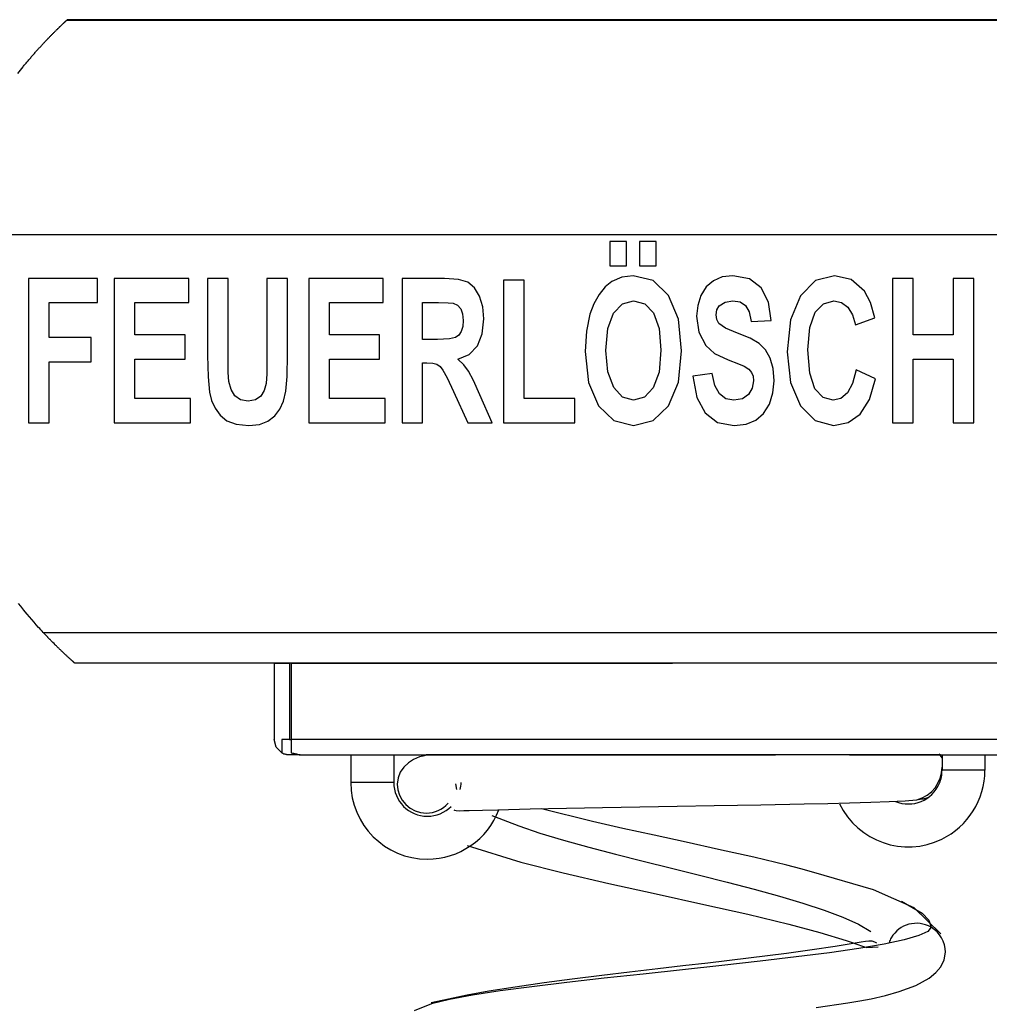
# Model space of a CAD drawing. Units: inches. Extents: x 77.8 to 131.7, y 111.2 to 185.8.
# Drawn here: x 93.1 to 96.3, y 180.4 to 183.6 of the extents above; entities that cross this region are included whole.
import ezdxf

# ---------------------------------------------------------------- set-up
doc = ezdxf.new("R2010")
doc.units = ezdxf.units.IN
doc.header["$MEASUREMENT"] = 0
doc.layers.add('Ebene 1', color=7, linetype='Continuous')

# ---------------------------------------------------------------- blocks, each defined once
blk = doc.blocks.new('block 2')
at = {"layer": 'Ebene 1', "color": 179, "lineweight": 25, "true_color": 0x1c1c1b}
for points in [[(93.085, 183.4088), (93.0935, 183.4197), (93.0977, 183.4247), (93.1016, 183.43), (93.1037, 183.4324), (93.1058, 183.4353), (93.1079, 183.4377), (93.11, 183.4402), (93.1121, 183.4427), (93.1143, 183.4451), (93.1164, 183.4476), (93.1185, 183.4501), (93.1206, 183.4526), (93.1227, 183.455), (93.1245, 183.4575), (93.1266, 183.46), (93.1287, 183.4624), (93.1308, 183.4649), (93.133, 183.467), (93.1347, 183.4695), (93.1368, 183.472), (93.139, 183.4741), (93.1411, 183.4765), (93.1428, 183.4787), (93.145, 183.4808), (93.1467, 183.4832), (93.1488, 183.4854), (93.151, 183.4875), (93.1527, 183.4896), (93.1548, 183.4917), (93.1566, 183.4938), (93.1584, 183.4959), (93.1605, 183.4981), (93.1622, 183.5002), (93.1644, 183.5023), (93.1661, 183.5041), (93.1679, 183.5062), (93.1697, 183.5083), (93.1714, 183.5101), (93.1732, 183.5118), (93.1771, 183.5161), (93.1806, 183.5196), (93.1816, 183.5206), (93.1823, 183.5217), (93.1834, 183.5224), (93.1841, 183.5235), (93.1859, 183.5252), (93.1876, 183.527), (93.1894, 183.5288), (93.1912, 183.5305), (93.1929, 183.5323), (93.1943, 183.534), (93.1961, 183.5358), (93.1979, 183.5372), (93.1993, 183.539), (93.201, 183.5404), (93.2025, 183.5422), (93.2039, 183.5436), (93.2056, 183.545), (93.207, 183.5467), (93.2085, 183.5482), (93.2099, 183.5496), (93.2113, 183.551), (93.2127, 183.5524), (93.2134, 183.5527), (93.2141, 183.5534), (93.2148, 183.5542), (93.2155, 183.5549), (93.2159, 183.5556), (93.2166, 183.5563), (93.2173, 183.5566), (93.218, 183.5573), (93.2187, 183.558), (93.2194, 183.5587), (93.2197, 183.5591), (93.2205, 183.5598), (93.2212, 183.5605), (93.2215, 183.5609), (93.2222, 183.5616), (93.2229, 183.5623), (93.2233, 183.5626), (93.224, 183.5633), (93.2247, 183.5637), (93.225, 183.5644), (93.2257, 183.5651), (93.2261, 183.5654), (93.2268, 183.5661), (93.2275, 183.5665), (93.2286, 183.5676), (93.2293, 183.5686), (93.23, 183.569), (93.2303, 183.5693), (93.231, 183.57), (93.2314, 183.5704), (93.2324, 183.5711), (93.2331, 183.5721), (93.2335, 183.5725), (93.2342, 183.5728), (93.2346, 183.5732), (93.2349, 183.5736), (93.2353, 183.5739), (93.2356, 183.5743), (93.236, 183.5746), (93.2363, 183.575), (93.237, 183.5757), (93.2377, 183.5764), (93.2381, 183.5767), (93.2384, 183.5771), (93.2388, 183.5771), (93.2391, 183.5774), (93.2391, 183.5778), (93.2395, 183.5781), (93.2399, 183.5781), (93.2402, 183.5785), (93.2406, 183.5788), (93.2409, 183.5796), (93.2413, 183.5799), (93.2416, 183.5803), (93.242, 183.5806), (93.2423, 183.5806), (93.2427, 183.581), (93.243, 183.5813), (93.2434, 183.5817)], [(93.2434, 183.5817), (93.2448, 183.5827), (93.2459, 183.5841)], [(96.8982, 183.5817), (93.2434, 183.5817)], [(96.6431, 183.5841), (93.2459, 183.5841)], [(97.3236, 182.8814), (92.8271, 182.8818)], [(95.0718, 182.8599), (95.0168, 182.8599)], [(95.0168, 182.8599), (95.0168, 182.7809)], [(95.0718, 182.7809), (95.0718, 182.8599)], [(95.1688, 182.8599), (95.1135, 182.8599)], [(95.1135, 182.8599), (95.1135, 182.7809)], [(95.1688, 182.7809), (95.1688, 182.8599)], [(95.0168, 182.7809), (95.0718, 182.7809)], [(95.1135, 182.7809), (95.1688, 182.7809)], [(93.1199, 182.7396), (93.1199, 182.2683)], [(93.3446, 182.7396), (93.1199, 182.7396)], [(93.3446, 182.6606), (93.3446, 182.7396)], [(93.6427, 182.7396), (93.3997, 182.7396)], [(93.3997, 182.7396), (93.3997, 182.2683)], [(93.6427, 182.6606), (93.6427, 182.7396)], [(93.7038, 182.7396), (93.7038, 182.6136), (93.7038, 182.4877), (93.7055, 182.4182), (93.7105, 182.3681)], [(93.7711, 182.7396), (93.7038, 182.7396)], [(93.7105, 182.3681), (93.7172, 182.3413), (93.7288, 182.3156), (93.7454, 182.293), (93.7673, 182.275), (93.7972, 182.2633), (93.8385, 182.2595), (93.8738, 182.263), (93.9013, 182.2739), (93.9232, 182.2905), (93.9401, 182.3124), (93.9521, 182.3392), (93.9599, 182.3716), (93.9638, 182.4193), (93.9652, 182.4916), (93.9652, 182.6158), (93.9652, 182.7396)], [(93.7736, 182.403), (93.7718, 182.432), (93.7711, 182.4824), (93.7711, 182.6112), (93.7711, 182.7396)], [(93.8978, 182.7396), (93.8978, 182.6084), (93.8978, 182.4768), (93.8971, 182.4284), (93.895, 182.3963), (93.8893, 182.3738), (93.878, 182.3554), (93.8607, 182.3427), (93.8364, 182.3385), (93.8121, 182.3431), (93.7934, 182.3561), (93.7807, 182.3769), (93.7736, 182.403)], [(93.9652, 182.7396), (93.8978, 182.7396)], [(94.0347, 182.7396), (94.0347, 182.2683)], [(94.2777, 182.7396), (94.0347, 182.7396)], [(94.2777, 182.6606), (94.2777, 182.7396)], [(94.5208, 182.4757), (94.5582, 182.4912), (94.585, 182.5195), (94.6009, 182.5586), (94.6062, 182.6073), (94.6026, 182.6468), (94.592, 182.6817), (94.5755, 182.7092), (94.554, 182.7269), (94.5229, 182.7364), (94.4778, 182.7396), (94.4083, 182.7396), (94.3388, 182.7396)], [(94.3388, 182.7396), (94.3388, 182.2683)], [(94.6697, 182.7339), (94.6697, 182.2683)], [(94.737, 182.7339), (94.6697, 182.7339)], [(94.737, 182.3473), (94.737, 182.7339)], [(95.0239, 182.7297), (95.002, 182.7121), (94.9822, 182.6874), (94.9649, 182.6567), (94.9519, 182.6225)], [(95.2084, 182.6835), (95.1583, 182.7322), (95.0937, 182.7484), (95.0567, 182.7438), (95.0239, 182.7297)], [(95.5435, 182.602), (95.5347, 182.662), (95.511, 182.7085), (95.4726, 182.7385), (95.419, 182.7484), (95.3844, 182.7442), (95.3551, 182.7318), (95.3318, 182.7117), (95.3145, 182.6838), (95.304, 182.651), (95.3004, 182.6158), (95.3078, 182.5636), (95.3304, 182.5202)], [(95.8486, 182.6976), (95.8053, 182.7357), (95.7506, 182.7484), (95.6881, 182.7322), (95.6391, 182.6831), (95.607, 182.6048), (95.5964, 182.4997), (95.607, 182.3999), (95.6391, 182.324), (95.6871, 182.2757), (95.747, 182.2595), (95.7957, 182.269), (95.8349, 182.2969), (95.8645, 182.3445), (95.8843, 182.4119)], [(96.007, 182.7396), (95.9397, 182.7396)], [(95.9397, 182.7396), (95.9397, 182.2683)], [(96.007, 182.5551), (96.007, 182.7396)], [(96.2049, 182.7396), (96.1376, 182.7396)], [(96.1376, 182.7396), (96.1376, 182.5551)], [(96.2049, 182.2683), (96.2049, 182.7396)], [(95.8825, 182.6108), (95.8684, 182.6609), (95.8486, 182.6976)], [(93.1873, 182.5466), (93.1873, 182.6606)], [(93.1873, 182.6606), (93.3446, 182.6606)], [(93.467, 182.5551), (93.467, 182.6606)], [(93.467, 182.6606), (93.6427, 182.6606)], [(94.102, 182.5551), (94.102, 182.6606)], [(94.102, 182.6606), (94.2777, 182.6606)], [(94.4061, 182.6606), (94.4319, 182.6606), (94.4576, 182.6606), (94.4894, 182.6602), (94.5053, 182.6592)], [(94.4061, 182.5406), (94.4061, 182.6606)], [(94.9371, 182.5011), (94.9477, 182.4002), (94.9798, 182.324), (95.0298, 182.2757), (95.0948, 182.2595), (95.159, 182.2757), (95.2087, 182.324), (95.2408, 182.4013), (95.2514, 182.5032), (95.2408, 182.6062), (95.2084, 182.6835)], [(95.0044, 182.5043), (95.0108, 182.5755), (95.0291, 182.626), (95.0581, 182.6563), (95.0944, 182.6666), (95.1311, 182.6567), (95.1597, 182.6267), (95.178, 182.5763), (95.184, 182.5057)], [(95.3742, 182.6496), (95.3932, 182.6623), (95.4186, 182.6666), (95.443, 182.6627), (95.4602, 182.6507), (95.4715, 182.6299), (95.4782, 182.5992)], [(95.8211, 182.4411), (95.8098, 182.3963), (95.7933, 182.3656), (95.7717, 182.3477), (95.7467, 182.3417), (95.7132, 182.3508), (95.6867, 182.3794), (95.6698, 182.4302), (95.6638, 182.5068), (95.6698, 182.5794), (95.6871, 182.6288), (95.7142, 182.657), (95.7481, 182.6666), (95.7732, 182.6613), (95.7943, 182.6454), (95.8098, 182.6204), (95.819, 182.5875)], [(94.5053, 182.6592), (94.5197, 182.6525), (94.5303, 182.6405), (94.5367, 182.6235), (94.5388, 182.602), (94.5374, 182.5823), (94.5321, 182.5664), (94.5243, 182.5544), (94.5137, 182.5463), (94.4933, 182.542), (94.4548, 182.5406), (94.4305, 182.5406), (94.4061, 182.5406)], [(95.3735, 182.5921), (95.366, 182.6052), (95.3639, 182.6207), (95.3664, 182.6369), (95.3742, 182.6496)], [(94.9519, 182.6225), (94.9406, 182.5674), (94.9371, 182.5011)], [(95.4782, 182.5992), (95.5435, 182.602)], [(95.819, 182.5875), (95.8825, 182.6108)], [(95.2881, 182.4207), (95.3015, 182.3512), (95.3279, 182.3007), (95.3682, 182.2697), (95.4228, 182.2595), (95.462, 182.2637), (95.4941, 182.2767), (95.5192, 182.2983), (95.5382, 182.329), (95.5498, 182.3656), (95.5537, 182.4048), (95.5505, 182.4457), (95.5407, 182.4792), (95.5251, 182.5064), (95.5047, 182.5272), (95.4754, 182.5442), (95.4338, 182.5611), (95.395, 182.577), (95.3735, 182.5921)], [(93.3242, 182.5466), (93.1873, 182.5466)], [(93.3242, 182.4672), (93.3242, 182.5466)], [(93.6304, 182.5551), (93.467, 182.5551)], [(93.6304, 182.4761), (93.6304, 182.5551)], [(94.2654, 182.5551), (94.102, 182.5551)], [(94.2654, 182.4761), (94.2654, 182.5551)], [(96.1376, 182.5551), (96.007, 182.5551)], [(95.184, 182.5057), (95.1777, 182.4337), (95.159, 182.3826), (95.1304, 182.3519), (95.0944, 182.3417), (95.0588, 182.3519), (95.0298, 182.3829), (95.0108, 182.4341), (95.0044, 182.5043)], [(95.3304, 182.5202), (95.3593, 182.4944), (95.4038, 182.4732)], [(93.467, 182.3473), (93.467, 182.4761)], [(93.467, 182.4761), (93.6304, 182.4761)], [(94.102, 182.3473), (94.102, 182.4761)], [(94.102, 182.4761), (94.2654, 182.4761)], [(94.5931, 182.36), (94.5719, 182.4066), (94.5561, 182.4366), (94.5402, 182.457), (94.5208, 182.4757)], [(95.4038, 182.4732), (95.4373, 182.4609), (95.456, 182.4528)], [(96.007, 182.2683), (96.007, 182.4761)], [(96.007, 182.4761), (96.1376, 182.4761)], [(96.1376, 182.4761), (96.1376, 182.2683)], [(93.1873, 182.2683), (93.1873, 182.4672)], [(93.1873, 182.4672), (93.3242, 182.4672)], [(94.4061, 182.4644), (94.4128, 182.4644), (94.4195, 182.4644), (94.4393, 182.463), (94.4527, 182.4591), (94.4629, 182.4517), (94.4725, 182.4397), (94.4859, 182.4154), (94.507, 182.3706)], [(94.4061, 182.2683), (94.4061, 182.4644)], [(95.456, 182.4528), (95.4705, 182.4436), (95.4796, 182.4327), (95.4846, 182.42), (95.4863, 182.4052), (95.4821, 182.3812), (95.4701, 182.3604), (95.4504, 182.3462), (95.4225, 182.3417), (95.3957, 182.3469), (95.3749, 182.3628), (95.3604, 182.39), (95.3516, 182.4295)], [(95.8843, 182.4119), (95.8211, 182.4411)], [(95.3516, 182.4295), (95.2881, 182.4207)], [(93.6487, 182.3473), (93.467, 182.3473)], [(93.6487, 182.2683), (93.6487, 182.3473)], [(94.2837, 182.3473), (94.102, 182.3473)], [(94.2837, 182.2683), (94.2837, 182.3473)], [(94.507, 182.3706), (94.554, 182.2683)], [(94.633, 182.2683), (94.5931, 182.36)], [(94.9025, 182.3473), (94.737, 182.3473)], [(94.9025, 182.2683), (94.9025, 182.3473)], [(93.1199, 182.2683), (93.1873, 182.2683)], [(93.3997, 182.2683), (93.6487, 182.2683)], [(94.0347, 182.2683), (94.2837, 182.2683)], [(94.3388, 182.2683), (94.4061, 182.2683)], [(94.554, 182.2683), (94.633, 182.2683)], [(94.6697, 182.2683), (94.9025, 182.2683)], [(95.9397, 182.2683), (96.007, 182.2683)], [(96.1376, 182.2683), (96.2049, 182.2683)], [(93.1675, 181.5839), (93.1637, 181.5881), (93.1601, 181.592), (93.1562, 181.5962), (93.1524, 181.6005), (93.145, 181.6089), (93.1375, 181.6174), (93.1301, 181.6259), (93.1227, 181.6343), (93.1153, 181.6432), (93.1083, 181.6516), (93.1047, 181.6562), (93.1012, 181.6604), (93.0977, 181.665), (93.0942, 181.6693), (93.0871, 181.6781)], [(93.2702, 181.4837), (93.2698, 181.4841), (93.2695, 181.4844), (93.2691, 181.4848), (93.2688, 181.4851), (93.2684, 181.4851), (93.2684, 181.4855), (93.2681, 181.4858), (93.2674, 181.4862), (93.267, 181.4865), (93.2667, 181.4869), (93.2663, 181.4872), (93.266, 181.4876), (93.2653, 181.4883), (93.2649, 181.4886), (93.2642, 181.489), (93.2638, 181.4897), (93.2631, 181.4901), (93.2624, 181.4908), (93.2621, 181.4911), (93.2614, 181.4918), (93.2607, 181.4922), (93.26, 181.4929), (93.2593, 181.4936), (93.2585, 181.4939), (93.2578, 181.4946), (93.2571, 181.4953), (93.2564, 181.496), (93.255, 181.4975), (93.2536, 181.4989), (93.2529, 181.4996), (93.2522, 181.5003), (93.2511, 181.501), (93.2504, 181.5017), (93.2487, 181.5031), (93.2473, 181.5045), (93.2455, 181.5063), (93.2437, 181.5077), (93.242, 181.5095), (93.2402, 181.5109), (93.2384, 181.5126), (93.2367, 181.5144), (93.2331, 181.5179), (93.2293, 181.5214), (93.2275, 181.5232), (93.2257, 181.525), (93.224, 181.5267), (93.2219, 181.5285), (93.2201, 181.5303), (93.218, 181.532), (93.2162, 181.5341), (93.2145, 181.5359), (93.2123, 181.538), (93.2106, 181.5398), (93.2085, 181.5416), (93.2067, 181.5437), (93.2028, 181.5476), (93.1989, 181.5514), (93.1979, 181.5525), (93.1968, 181.5536), (93.1958, 181.5543), (93.1951, 181.5553), (93.1929, 181.5574), (93.1912, 181.5592), (93.1901, 181.5603), (93.1891, 181.5613), (93.188, 181.5624), (93.1869, 181.5634), (93.1852, 181.5655), (93.1831, 181.5673), (93.1823, 181.5684), (93.1813, 181.5694), (93.1802, 181.5705), (93.1792, 181.5715), (93.1774, 181.5737), (93.1753, 181.5758), (93.1735, 181.5775), (93.1714, 181.5797), (93.1697, 181.5818), (93.1675, 181.5839)], [(93.1675, 181.5839), (96.9945, 181.5839)], [(96.8939, 181.4837), (93.2702, 181.4837)], [(93.9214, 181.4837), (93.9715, 181.4837)], [(93.9214, 181.4837), (93.9214, 181.2339)], [(93.9715, 181.4837), (93.9715, 181.2339)], [(93.9765, 181.4837), (93.9765, 181.2339)], [(93.9765, 181.4837), (95.2214, 181.4837)], [(93.9465, 181.1905), (93.9281, 181.2089), (93.9214, 181.2339)], [(93.9465, 181.2339), (93.9465, 181.2121), (93.9465, 181.1905)], [(93.9715, 181.2339), (93.9465, 181.2339)], [(93.9715, 181.2339), (93.974, 181.2339), (93.9765, 181.2339)], [(93.9765, 181.2339), (93.9765, 181.2089), (93.9765, 181.1905)], [(96.4667, 181.2339), (93.9765, 181.2339)], [(93.9715, 181.1838), (93.969, 181.1838), (93.9666, 181.1842), (93.9652, 181.1842), (93.9641, 181.1845), (93.9627, 181.1845), (93.9616, 181.1849), (93.9595, 181.1852), (93.9574, 181.186), (93.9563, 181.1863), (93.9553, 181.1867), (93.9546, 181.187), (93.9535, 181.187), (93.9521, 181.1877), (93.9507, 181.1884), (93.95, 181.1888), (93.9493, 181.1891), (93.9489, 181.1891), (93.9486, 181.1895), (93.9475, 181.1898), (93.9472, 181.1902), (93.9468, 181.1905)], [(94.0064, 181.1838), (94.0036, 181.1838), (93.9959, 181.1838), (93.9846, 181.1838), (93.9715, 181.1838)], [(93.9765, 181.1905), (93.9814, 181.1902), (93.986, 181.1898), (93.9902, 181.1888), (93.9941, 181.1877), (93.9976, 181.1867), (94.0011, 181.1856), (94.0036, 181.1845), (94.0054, 181.1838), (94.0057, 181.1838), (94.0061, 181.1838)], [(94.0061, 181.1838), (95.5583, 181.1838)], [(94.1715, 181.1838), (94.1715, 181.0939)], [(94.3116, 181.1838), (94.3116, 181.0939)], [(94.4188, 181.1828), (94.4072, 181.1803), (94.3963, 181.1775), (94.3765, 181.1694), (94.3599, 181.1584), (94.3448, 181.1443), (94.3331, 181.1277), (94.3257, 181.1094), (94.3232, 181.0889)], [(96.0966, 181.1838), (96.0868, 181.1838), (96.066, 181.1838), (96.0342, 181.1838), (95.9922, 181.1838), (95.9407, 181.1838), (95.8797, 181.1838), (95.8102, 181.1838), (95.7336, 181.1838), (95.65, 181.1838), (95.5615, 181.1838), (95.4687, 181.1838), (95.3724, 181.1838), (95.2743, 181.1838), (95.1763, 181.1838), (95.0782, 181.1838), (94.9826, 181.1838), (94.8909, 181.1838), (94.803, 181.1838), (94.7215, 181.1838), (94.6467, 181.1838), (94.5801, 181.1838), (94.5226, 181.1838), (94.4753, 181.1838), (94.4174, 181.1838)], [(95.8, 181.1838), (96.4367, 181.1838)], [(96.1016, 181.175), (96.0921, 181.1877)], [(96.1016, 181.1838), (96.1016, 181.1337)], [(96.2416, 181.1838), (96.2416, 181.1337)], [(96.2416, 181.1337), (96.1714, 181.1337), (96.1016, 181.1337)], [(94.3116, 181.0939), (94.2417, 181.0939), (94.1715, 181.0939)], [(94.513, 181.0893), (94.5169, 181.071)], [(94.5084, 181.005), (94.5102, 181.0032), (94.5158, 181.0022), (94.5257, 181.0018), (94.5402, 181.0022), (94.5578, 181.0025), (94.6012, 181.0039), (94.6513, 181.005), (94.7568, 181.0075), (94.876, 181.0099), (94.9932, 181.012), (95.1156, 181.0142), (95.2369, 181.0163), (95.3583, 181.0184), (95.51, 181.0209), (95.6518, 181.024), (95.7291, 181.0258), (95.7996, 181.0276), (95.8691, 181.0297), (95.9287, 181.0318), (95.9809, 181.0343), (96.0187, 181.0371), (96.048, 181.0427)], [(96.0374, 181.0396), (96.055, 181.0448)], [(95.6832, 180.8), (95.6402, 180.8124), (95.5946, 180.8244), (95.487, 180.8501), (95.372, 180.8755), (95.2666, 180.8988), (95.1618, 180.9217), (95.0598, 180.9443), (94.9607, 180.9672), (94.7938, 181.0082)], [(94.6316, 180.9866), (94.7198, 180.9521), (94.7889, 180.9291), (94.8655, 180.9062), (94.9484, 180.8833), (95.0355, 180.8603), (95.1262, 180.8374), (95.2182, 180.8145), (95.3103, 180.7916), (95.4006, 180.7686), (95.4878, 180.7457), (95.5707, 180.7228), (95.6472, 180.6998), (95.7167, 180.6769), (95.7774, 180.654), (95.8285, 180.631), (95.8695, 180.6081)], [(94.5518, 180.8879), (94.7268, 180.8339), (94.8644, 180.799), (95.014, 180.7644), (95.1688, 180.7302), (95.3244, 180.6959), (95.4673, 180.6638), (95.601, 180.6314), (95.7022, 180.6042), (95.789, 180.5778), (95.8077, 180.5714), (95.824, 180.5658), (95.8423, 180.5598), (95.8564, 180.5559), (95.8931, 180.558)], [(96.0109, 180.685), (95.8779, 180.7436), (95.6832, 180.8)], [(95.9689, 180.7062), (96.0367, 180.6674), (96.0582, 180.6444), (96.0656, 180.6219)], [(96.0977, 180.5996), (96.0109, 180.685)], [(96.0656, 180.6219), (96.0557, 180.6078), (96.0264, 180.594), (95.9781, 180.5799), (95.9125, 180.5661), (95.8303, 180.5524), (95.734, 180.5383), (95.6257, 180.5245), (95.5079, 180.5107), (95.3833, 180.4966), (95.2549, 180.4829), (95.1258, 180.4688), (94.9988, 180.455), (94.8767, 180.4412), (94.7628, 180.4271), (94.6594, 180.4134), (94.5688, 180.3996), (94.4936, 180.3855), (94.4351, 180.3717), (94.3786, 180.3485)], [(95.8885, 180.5693), (95.8822, 180.5732), (95.874, 180.5756), (95.8631, 180.576), (95.8515, 180.5749), (95.8374, 180.5725), (95.7986, 180.5658), (95.753, 180.5584), (95.6772, 180.5474), (95.5936, 180.5361), (95.4701, 180.5206), (95.3375, 180.5047), (95.2556, 180.4952), (95.1734, 180.4857), (95.0817, 180.4748), (94.991, 180.4642), (94.8944, 180.4518), (94.8023, 180.4398), (94.7078, 180.4264), (94.6227, 180.413), (94.5515, 180.4), (94.4908, 180.3869)], [(95.6902, 180.359), (95.7943, 180.3746), (95.8328, 180.3813), (95.8698, 180.3883), (95.9174, 180.3989), (95.9619, 180.4113), (96.0159, 180.4314), (96.06, 180.4557), (96.0811, 180.4733), (96.0977, 180.4924), (96.109, 180.5153), (96.1132, 180.5397)], [(94.4908, 180.3869), (94.434, 180.3742)]]:
    blk.add_lwpolyline(points, dxfattribs=at)
for points in [[(95.7668, 181.0247), (95.8268, 180.9006), (95.9764, 180.8487), (96.1005, 180.909), (96.1866, 180.9507), (96.2416, 181.0381), (96.2416, 181.1337)], [(95.9492, 181.0325), (96.0053, 181.0089), (96.0698, 181.0353), (96.0931, 181.0914), (96.0988, 181.1048), (96.1016, 181.1193), (96.1016, 181.1337)], [(94.1715, 181.0939), (94.1715, 180.9559), (94.2837, 180.8438), (94.4217, 180.8438), (94.525, 180.8438), (94.6182, 180.908), (94.6552, 181.0046)], [(94.3116, 181.0939), (94.3116, 181.0332), (94.361, 180.9838), (94.4217, 180.9838), (94.4506, 180.9838), (94.4788, 180.9955), (94.4993, 181.0159)], [(94.3232, 181.0889), (94.3232, 181.0367), (94.3659, 180.9944), (94.4185, 180.9944), (94.4453, 180.9944), (94.471, 181.006), (94.489, 181.0261)], [(96.0656, 180.6215), (96.0201, 180.648), (95.9619, 180.6324), (95.9358, 180.5869), (95.933, 180.582), (95.9308, 180.5771), (95.9287, 180.5718)]]:
    blk.add_open_spline(points, degree=3, knots=[0, 0, 0, 0, 1, 1, 1, 2, 2, 2, 2], dxfattribs=at)
for points in [[(96.0197, 181.0374), (96.0677, 181.0501), (96.1016, 181.0942), (96.1016, 181.144)], [(94.5289, 181.0706), (94.5307, 181.0784), (94.5317, 181.0861), (94.5317, 181.0939)], [(96.1132, 180.5397), (96.1129, 180.5735), (96.0949, 180.6049), (96.0656, 180.6215)]]:
    blk.add_open_spline(points, degree=3, dxfattribs=at)

msp = doc.modelspace()

# ---------------------------------------------------------------- block references
at = {"layer": 'Ebene 1'}
msp.add_blockref('block 2', (0, 0), dxfattribs=at)

doc.saveas('drawing.dxf')
